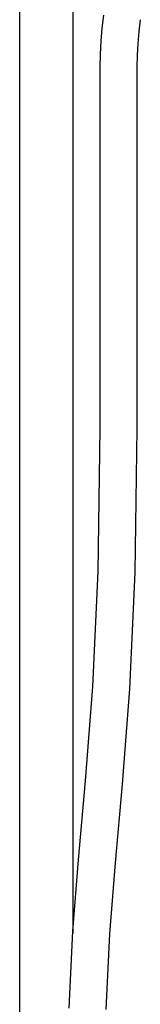
# Model space of a CAD drawing. Units: millimetres. Extents: x -582 to 404, y -1405 to 1393.
# Drawn here: x -224 to -174, y 414 to 823 of the extents above; entities that cross this region are included whole.
import ezdxf

# ---------------------------------------------------------------- set-up
doc = ezdxf.new("R2010")
doc.units = ezdxf.units.MM
doc.header["$MEASUREMENT"] = 0
doc.layers.add('Default', color=7, linetype='Continuous', true_color=0x000000)

msp = doc.modelspace()

# ---------------------------------------------------------------- linework, layer by layer
at = {"layer": 'Default', "color": 7, "true_color": 0xffffff}
for p, q in [((-223.66, 394.29), (-223.66, 898.06)), ((-201.66, 896.3), (-201.66, 443.83)), ((-189.44, 819.56), (-188.79, 824.94)), ((-173.71, 823.02), (-174.3, 818.12)), ((-189.91, 814.17), (-189.44, 819.56)), ((-174.3, 818.12), (-174.74, 813.2)), ((-190.22, 808.76), (-189.91, 814.17)), ((-174.74, 813.2), (-175.02, 808.28)), ((-190.35, 803.34), (-190.22, 808.76)), ((-175.02, 808.28), (-175.15, 803.34)), ((-190.35, 653.34), (-190.35, 803.34)), ((-175.15, 803.34), (-175.15, 653.34)), ((-191.17, 593.92), (-190.35, 653.34)), ((-175.15, 653.34), (-175.97, 593.46)), ((-193.38, 546.22), (-191.17, 593.92)), ((-175.97, 593.46), (-178.21, 545.25)), ((-196.39, 507.03), (-193.38, 546.22)), ((-178.21, 545.25), (-181.24, 505.71)), ((-199.31, 474.28), (-196.39, 507.03)), ((-181.24, 505.71), (-184.16, 472.97)), ((-201.61, 444.56), (-199.31, 474.28)), ((-184.16, 472.97), (-186.44, 443.56)), ((-203.21, 412.61), (-201.61, 444.56)), ((-186.44, 443.56), (-188.02, 412.09))]:
    msp.add_line(p, q, dxfattribs=at)

doc.saveas('drawing.dxf')
